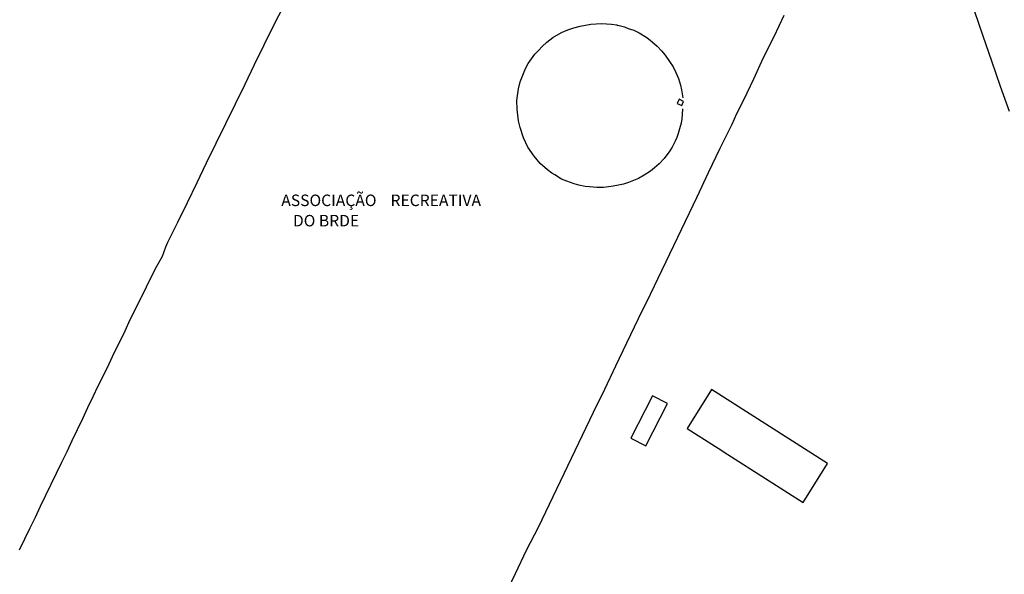
# Model space of a CAD drawing. Units: millimetres. Extents: x 181695 to 185553, y 1659319 to 1662640.
# Drawn here: x 182146 to 182360, y 1661672 to 1661793 of the extents above; entities that cross this region are included whole.
import ezdxf
from ezdxf.enums import TextEntityAlignment as Align

# ---------------------------------------------------------------- set-up
doc = ezdxf.new("R2010")
doc.units = ezdxf.units.MM
doc.header["$MEASUREMENT"] = 0
for name, color, linetype in [('V-EDIFICACAO', 2, 'Continuous'), ('V-LOTE', 1, 'Continuous'), ('V-NOME_DOS_LOGRADOUROS', 7, 'Continuous'), ('V-TESTADA', 5, 'Continuous')]:
    doc.layers.add(name, color=color, linetype=linetype)

msp = doc.modelspace()

# ---------------------------------------------------------------- linework, layer by layer
at = {"layer": 'V-EDIFICACAO'}
for points in [[(182289.75, 1661775.8), (182289.36, 1661774.92), (182290.32, 1661774.45), (182290.72, 1661775.33), (182289.75, 1661775.8)], [(182296.78, 1661712.64), (182291.53, 1661704.21), (182297.66, 1661700.26), (182298.26, 1661699.88), (182300.36, 1661698.55), (182316.72, 1661688.13), (182322.01, 1661696.61), (182296.78, 1661712.64)], [(182279.27, 1661702.08), (182282.54, 1661700.43), (182287.25, 1661709.6), (182283.95, 1661711.33), (182279.27, 1661702.08)]]:
    msp.add_lwpolyline(points, close=True, dxfattribs=at)
at = {"layer": 'V-LOTE'}
for points in [[(182361.58, 1661773.13), (182359.67, 1661778.6), (182357.79, 1661784.07), (182355.91, 1661789.54), (182353.97, 1661795.01), (182352.06, 1661800.48), (182350.15, 1661805.95), (182348.24, 1661811.42), (182346.33, 1661816.89), (182344.42, 1661822.36), (182342.51, 1661827.83), (182340.63, 1661833.3), (182338.75, 1661838.77), (182336.87, 1661844.24), (182336.58, 1661844.24)], [(182203.69, 1661796.09), (182201.55, 1661791.82), (182199.46, 1661787.55), (182197.37, 1661783.28), (182195.28, 1661779.01), (182193.19, 1661774.74), (182191.1, 1661770.47), (182189.01, 1661766.2), (182186.92, 1661761.9), (182184.89, 1661757.6), (182182.75, 1661753.3), (182180.69, 1661749), (182178.52, 1661744.62)], [(182312.52, 1661794.01), (182310.32, 1661789.41), (182308.06, 1661784.81), (182305.94, 1661780.21), (182303.74, 1661775.61), (182302.26, 1661772.63), (182301.19, 1661770.34), (182298.64, 1661765.07), (182296.09, 1661759.8), (182293.57, 1661754.53), (182291.08, 1661749.23), (182288.53, 1661743.93), (182285.98, 1661738.63), (182283.46, 1661733.33), (182280.85, 1661728.03), (182278.33, 1661722.73), (182275.9, 1661717.72), (182273.49, 1661712.71), (182271.08, 1661707.7), (182268.67, 1661702.69), (182266.29, 1661697.68), (182263.86, 1661692.67), (182261.48, 1661687.66), (182259.07, 1661682.65), (182256.49, 1661677.64), (182254.08, 1661672.6), (182251.7, 1661667.56)], [(182290.5, 1661773.76), (182290.44, 1661772.51), (182290.33, 1661771.57), (182290.17, 1661770.6), (182289.86, 1661769.38), (182289.56, 1661768.38), (182289.23, 1661767.52), (182288.89, 1661766.72), (182288.25, 1661765.42), (182287.59, 1661764.36), (182287.09, 1661763.7), (182286.5, 1661762.92), (182285.42, 1661761.78), (182284.39, 1661760.92), (182283.5, 1661760.17), (182282.14, 1661759.28), (182280.92, 1661758.56), (182278.78, 1661757.7), (182277.64, 1661757.37), (182276.22, 1661757.04), (182274.95, 1661756.84), (182273.28, 1661756.65), (182271.87, 1661756.65), (182270.23, 1661756.73), (182269.29, 1661756.84), (182267.93, 1661757.12), (182266.93, 1661757.39), (182265.35, 1661757.97), (182264.21, 1661758.42), (182262.71, 1661759.34), (182262.1, 1661759.75), (182261.1, 1661760.44), (182259.57, 1661761.8), (182258.24, 1661763.44), (182256.88, 1661765.38), (182255.88, 1661767.41), (182255.16, 1661769.66), (182254.83, 1661771.13), (182254.5, 1661773.63), (182254.47, 1661775.54), (182254.83, 1661778.06), (182255.16, 1661779.59), (182256.35, 1661782.5), (182256.94, 1661783.56), (182258.38, 1661785.58), (182259.16, 1661786.44), (182259.97, 1661787.3), (182261, 1661788.24), (182262.3, 1661789.24), (182264.16, 1661790.32), (182265.52, 1661790.9), (182266.85, 1661791.37), (182268.21, 1661791.73), (182270.54, 1661792.15), (182272.87, 1661792.26), (182275.06, 1661792.15), (182276.12, 1661791.98), (182276.45, 1661791.88)], [(182276.43, 1661791.89), (182277.85, 1661791.53), (182278.68, 1661791.23), (182279.87, 1661790.81), (182281.07, 1661790.23), (182282.71, 1661789.23), (182283.9, 1661788.32), (182285.01, 1661787.32), (182285.95, 1661786.32), (182286.73, 1661785.38), (182287.67, 1661784.05), (182288.45, 1661782.86), (182289.03, 1661781.66), (182289.59, 1661780.33), (182290.06, 1661778.89), (182290.25, 1661777.89), (182290.58, 1661776.11)], [(182178.52, 1661744.62), (182178.07, 1661743.66), (182177.32, 1661741.64), (182176.09, 1661739.41), (182174.97, 1661737.18), (182173.86, 1661734.94), (182172.75, 1661732.7), (182172.71, 1661732.62), (182171.53, 1661730.21), (182170.32, 1661727.8), (182169.21, 1661725.39), (182168.04, 1661722.98), (182166.83, 1661720.57), (182165.74, 1661718.19), (182164.55, 1661715.81), (182163.36, 1661713.43), (182162.23, 1661711.05), (182161.1, 1661708.67), (182159.97, 1661706.29), (182158.84, 1661703.91), (182157.71, 1661701.53), (182156.58, 1661699.15), (182155.43, 1661696.77), (182154.28, 1661694.39), (182153.13, 1661692.01), (182151.98, 1661689.63), (182150.83, 1661687.25), (182149.68, 1661684.87), (182148.53, 1661682.49), (182147.38, 1661680.11), (182146.23, 1661677.73)]]:
    msp.add_lwpolyline(points, dxfattribs=at)
at = {"layer": 'V-TESTADA'}
msp.add_lwpolyline([(182361.58, 1661773.13), (182359.67, 1661778.6), (182357.79, 1661784.07), (182355.91, 1661789.54), (182353.97, 1661795.01), (182352.06, 1661800.48), (182350.15, 1661805.95), (182348.24, 1661811.42), (182346.33, 1661816.89), (182344.42, 1661822.36), (182342.51, 1661827.83), (182340.63, 1661833.3), (182338.75, 1661838.77), (182336.87, 1661844.24), (182336.58, 1661844.24)], dxfattribs=at)

# ---------------------------------------------------------------- texts
at = {"layer": 'V-NOME_DOS_LOGRADOUROS'}
for s, p in [('ASSOCIAÇÃO    RECREATIVA', (182203.24, 1661751.79)), ('DO BRDE', (182205.77, 1661747.37))]:
    msp.add_text(s, height=2.5, dxfattribs=at).set_placement(p, align=Align.BOTTOM_LEFT)

doc.saveas('drawing.dxf')
